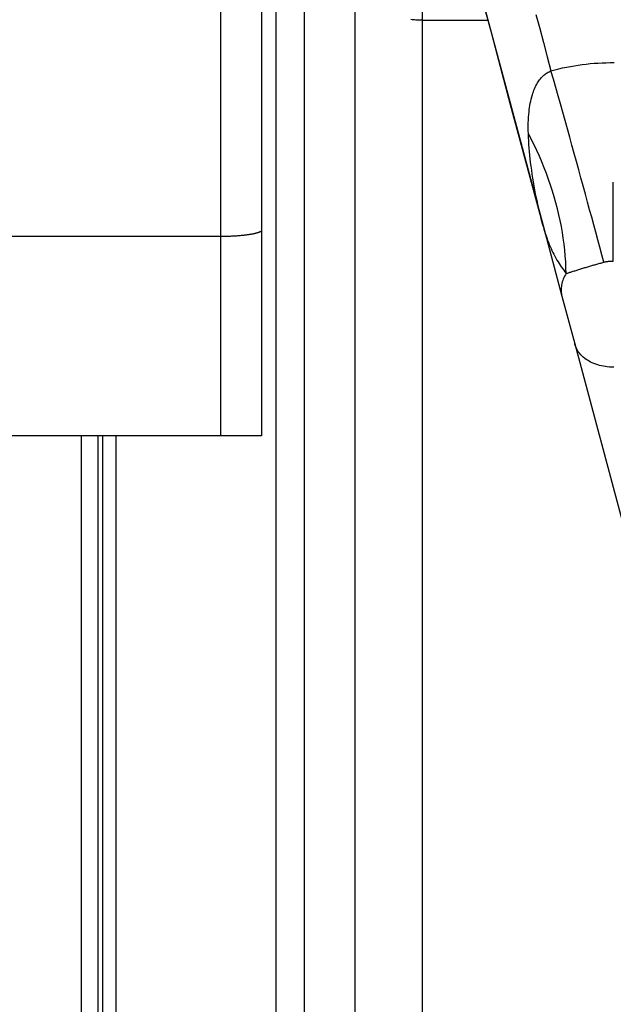
# Model space of a CAD drawing. Units: millimetres. Extents: x -4400 to 1875, y -520 to 11556.
# Drawn here: x 52 to 87, y 35 to 94 of the extents above; entities that cross this region are included whole.
import ezdxf

# ---------------------------------------------------------------- set-up
doc = ezdxf.new("R2010")
doc.units = ezdxf.units.MM
doc.header["$LTSCALE"] = 50
doc.layers.get('0').update_dxf_attribs({"linetype": 'CONTINUOUS'})

# ---------------------------------------------------------------- blocks, each defined once
blk = doc.blocks.new('B-20')
at = {"color": 2, "linetype": 'CONTINUOUS'}
for p, q in [((66.8, 103.553987), (66.8, -32.946013)), ((56.25, -32.425774), (56.25, 69.000242))]:
    blk.add_line(p, q, dxfattribs=at)
at = {"color": 9, "linetype": 'CONTINUOUS'}
for p, q in [((55.25, -32.425774), (55.25, 69.000242)), ((56.492302, 69.000242), (56.492302, -32.913082)), ((57.3, 69.000242), (57.3, -32.946013))]:
    blk.add_line(p, q, dxfattribs=at)
blk = doc.blocks.new('B-37')
at = {"color": 9, "linetype": 'CONTINUOUS'}
for p, q in [((75.5, 93.674713), (75.5, 119.778678)), ((68.5, -33.837966), (68.5, 102.662034)), ((74.874262, 93.706037), (74.797485, 93.714258)), ((74.952275, 93.698679), (74.874262, 93.706037)), ((75.030375, 93.692308), (74.952275, 93.698679)), ((75.108548, 93.686923), (75.030375, 93.692308)), ((75.18678, 93.682522), (75.108548, 93.686923)), ((75.265055, 93.679102), (75.18678, 93.682522)), ((75.34336, 93.676662), (75.265055, 93.679102)), ((75.42168, 93.6752), (75.34336, 93.676662)), ((75.5, 93.674713), (75.42168, 93.6752))]:
    blk.add_line(p, q, dxfattribs=at)
blk = doc.blocks.new('B-38')
at = {"color": 9, "linetype": 'CONTINUOUS'}
for p, q in [((63.5, 127.447495), (63.5, 80.836375)), ((63.5, 80.836836), (63.5, 69.000242)), ((63.560755, 80.836497), (63.5, 80.836375)), ((63.621511, 80.836867), (63.560755, 80.836497)), ((63.682265, 80.837485), (63.621511, 80.836867)), ((63.743016, 80.838353), (63.682265, 80.837485)), ((63.803764, 80.839473), (63.743016, 80.838353)), ((63.864507, 80.840846), (63.803764, 80.839473)), ((63.925243, 80.842474), (63.864507, 80.840846)), ((63.985972, 80.84436), (63.925243, 80.842474)), ((64.044442, 80.846421), (63.985972, 80.84436)), ((64.102903, 80.848726), (64.044442, 80.846421)), ((64.161353, 80.851283), (64.102903, 80.848726)), ((64.219791, 80.854095), (64.161353, 80.851283)), ((64.278217, 80.857169), (64.219791, 80.854095)), ((64.336628, 80.860509), (64.278217, 80.857169)), ((64.395024, 80.864122), (64.336628, 80.860509)), ((64.453404, 80.868011), (64.395024, 80.864122)), ((64.507369, 80.87186), (64.453404, 80.868011)), ((64.561316, 80.875961), (64.507369, 80.87186)), ((64.615243, 80.880324), (64.561316, 80.875961)), ((64.669146, 80.88496), (64.615243, 80.880324)), ((64.723022, 80.889877), (64.669146, 80.88496)), ((64.776869, 80.895088), (64.723022, 80.889877)), ((64.830683, 80.9006), (64.776869, 80.895088)), ((64.884462, 80.906426), (64.830683, 80.9006)), ((64.931871, 80.911835), (64.884462, 80.906426)), ((64.979247, 80.917511), (64.931871, 80.911835)), ((65.02659, 80.923473), (64.979247, 80.917511)), ((65.073895, 80.929736), (65.02659, 80.923473)), ((65.121161, 80.936317), (65.073895, 80.929736)), ((65.168386, 80.943234), (65.121161, 80.936317)), ((65.215567, 80.950502), (65.168386, 80.943234)), ((65.262702, 80.958139), (65.215567, 80.950502)), ((65.301841, 80.964783), (65.262702, 80.958139)), ((65.340933, 80.971722), (65.301841, 80.964783)), ((65.379963, 80.978985), (65.340933, 80.971722)), ((65.418917, 80.986601), (65.379963, 80.978985)), ((65.457781, 80.994599), (65.418917, 80.986601)), ((65.496541, 81.003009), (65.457781, 80.994599)), ((65.535183, 81.011858), (65.496541, 81.003009)), ((65.573693, 81.021177), (65.535183, 81.011858)), ((65.60306, 81.028648), (65.573693, 81.021177)), ((65.632333, 81.036458), (65.60306, 81.028648)), ((65.661505, 81.044655), (65.632333, 81.036458)), ((65.690568, 81.053288), (65.661505, 81.044655)), ((65.719514, 81.062405), (65.690568, 81.053288)), ((65.748335, 81.072053), (65.719514, 81.062405)), ((65.777023, 81.08228), (65.748335, 81.072053)), ((65.805571, 81.093135), (65.777023, 81.08228)), ((65.824729, 81.100849), (65.805571, 81.093135)), ((65.843731, 81.108962), (65.824729, 81.100849)), ((65.862488, 81.117569), (65.843731, 81.108962)), ((65.880911, 81.126763), (65.862488, 81.117569)), ((65.898911, 81.136637), (65.880911, 81.126763)), ((65.9164, 81.147284), (65.898911, 81.136637)), ((65.933289, 81.158796), (65.9164, 81.147284)), ((65.94949, 81.171268), (65.933289, 81.158796))]:
    blk.add_line(p, q, dxfattribs=at)
at = {"color": 2, "linetype": 'CONTINUOUS'}
for p, q in [((65.94949, 121.200242), (65.94949, 81.171268)), ((63.5, 80.836375), (-112.5, 80.836375)), ((65.94949, 81.17173), (65.94949, 69.000242)), ((63.5, 69.000242), (50, 69.000242)), ((65.94949, 69.000242), (63.5, 69.000242))]:
    blk.add_line(p, q, dxfattribs=at)
blk = doc.blocks.new('B-41')
at = {"color": 2, "linetype": 'CONTINUOUS'}
for p, q in [((76.690742, 103.728576), (82.670228, 81.412829)), ((79.602103, 92.863228), (78.253253, 97.897204)), ((79.822525, 92.0406), (79.602103, 92.863228)), ((80.729643, 88.655191), (79.822525, 92.0406)), ((82.670228, 81.412829), (80.729643, 88.655191)), ((82.670228, 81.412829), (83.773932, 77.29375)), ((83.773932, 77.29375), (84.531692, 74.465754)), ((84.531692, 74.465754), (87.562408, 63.154965))]:
    blk.add_line(p, q, dxfattribs=at)
at = {"color": 9, "linetype": 'CONTINUOUS'}
for p, q in [((82.228655, 94.02508), (82.452301, 93.186845)), ((82.452301, 93.186845), (82.675946, 92.34861)), ((82.675946, 92.34861), (82.899592, 91.510375)), ((82.899592, 91.510375), (83.123238, 90.67214)), ((82.902223, 90.562411), (82.955643, 90.593732)), ((82.955643, 90.593732), (83.01034, 90.622559)), ((83.01034, 90.622559), (83.066232, 90.648745)), ((83.066232, 90.648745), (83.123238, 90.672141)), ((83.123238, 90.67214), (83.351902, 90.732732)), ((83.26337, 90.180364), (83.123238, 90.672141)), ((83.351902, 90.732732), (83.581642, 90.789359)), ((83.581642, 90.789359), (83.812379, 90.842014)), ((83.812379, 90.842014), (84.044034, 90.890688)), ((84.044034, 90.890688), (84.27653, 90.935374)), ((84.27653, 90.935374), (84.509786, 90.976061)), ((84.509786, 90.976061), (84.743726, 91.012744)), ((84.743726, 91.012744), (84.978269, 91.045412)), ((84.978269, 91.045412), (85.214766, 91.074218)), ((85.214766, 91.074218), (85.451716, 91.098942)), ((85.451716, 91.098942), (85.689038, 91.119572)), ((85.689038, 91.119572), (85.926654, 91.136097)), ((85.926654, 91.136097), (86.164483, 91.148504)), ((86.164483, 91.148504), (86.402446, 91.156784)), ((86.402446, 91.156784), (86.640463, 91.160924)), ((86.640463, 91.160924), (86.878455, 91.160913)), ((82.325686, 89.956369), (82.365347, 90.019459)), ((82.365347, 90.019459), (82.407028, 90.081272)), ((82.407028, 90.081272), (82.45079, 90.141626)), ((82.45079, 90.141626), (82.496693, 90.20034)), ((82.496693, 90.20034), (82.544797, 90.257231)), ((82.544797, 90.257231), (82.595162, 90.312118)), ((82.595162, 90.312118), (82.647849, 90.364819)), ((82.647849, 90.364819), (82.702918, 90.415152)), ((82.702918, 90.415152), (82.750426, 90.454967)), ((82.750426, 90.454967), (82.799533, 90.492881)), ((82.799533, 90.492881), (82.850159, 90.528745)), ((82.850159, 90.528745), (82.902223, 90.562411)), ((83.403128, 89.688481), (83.26337, 90.180364)), ((82.045472, 89.337194), (82.077373, 89.429162)), ((82.077373, 89.429162), (82.111739, 89.520228)), ((82.111739, 89.520228), (82.148716, 89.61023)), ((82.148716, 89.61023), (82.188451, 89.699007)), ((82.188451, 89.699007), (82.231093, 89.786397)), ((82.231093, 89.786397), (82.276789, 89.872238)), ((82.276789, 89.872238), (82.325686, 89.956369)), ((83.542511, 89.196491), (83.403128, 89.688481)), ((81.893547, 88.745498), (81.919121, 88.871402)), ((81.919121, 88.871402), (81.947906, 88.996603)), ((81.947906, 88.996603), (81.980097, 89.120999)), ((81.980097, 89.120999), (82.015886, 89.244485)), ((82.015886, 89.244485), (82.045472, 89.337194)), ((83.681521, 88.704396), (83.542511, 89.196491)), ((81.819513, 88.236923), (81.834168, 88.364604)), ((81.834168, 88.364604), (81.851264, 88.491996)), ((81.851264, 88.491996), (81.870993, 88.618995)), ((81.870993, 88.618995), (81.893547, 88.745498)), ((83.82016, 88.212195), (83.681521, 88.704396)), ((81.777939, 87.592497), (81.783693, 87.75385)), ((81.783693, 87.75385), (81.792409, 87.915076)), ((81.792409, 87.915076), (81.804283, 88.076119)), ((81.804283, 88.076119), (81.819513, 88.236923)), ((83.958428, 87.71989), (83.82016, 88.212195)), ((84.096325, 87.227482), (83.958428, 87.71989)), ((81.774532, 87.269629), (81.774951, 87.431071)), ((81.776485, 87.108227), (81.774532, 87.269629)), ((81.774951, 87.431071), (81.777939, 87.592497)), ((81.780614, 86.946919), (81.776485, 87.108227)), ((84.233853, 86.73497), (84.096325, 87.227482)), ((81.788998, 86.732966), (81.780559, 86.947061)), ((81.95251, 86.616785), (81.780614, 86.946919)), ((81.80006, 86.518972), (81.788998, 86.732966)), ((81.813649, 86.305101), (81.80006, 86.518972)), ((82.118457, 86.283475), (81.95251, 86.616785)), ((84.368089, 86.252867), (84.233853, 86.73497)), ((81.82967, 86.091376), (81.813649, 86.305101)), ((81.848026, 85.87782), (81.82967, 86.091376)), ((82.278342, 85.947103), (82.118457, 86.283475)), ((82.432052, 85.607788), (82.278342, 85.947103)), ((84.501965, 85.770665), (84.368089, 86.252867)), ((81.868624, 85.664456), (81.848026, 85.87782)), ((81.891367, 85.451308), (81.868624, 85.664456)), ((81.916159, 85.238398), (81.891367, 85.451308)), ((82.579474, 85.265646), (82.432052, 85.607788)), ((84.635475, 85.288362), (84.501965, 85.770665)), ((81.945617, 85.005107), (81.916159, 85.238398)), ((81.97737, 84.772136), (81.945617, 85.005107)), ((82.011362, 84.539494), (81.97737, 84.772136)), ((82.720494, 84.920792), (82.579474, 85.265646)), ((82.854998, 84.573345), (82.720494, 84.920792)), ((84.768612, 84.805955), (84.635475, 85.288362)), ((84.901369, 84.323443), (84.768612, 84.805955)), ((82.047535, 84.307187), (82.011362, 84.539494)), ((82.085833, 84.075222), (82.047535, 84.307187)), ((82.982873, 84.22342), (82.854998, 84.573345)), ((83.100905, 83.880428), (82.982873, 84.22342)), ((85.033738, 83.840825), (84.901369, 84.323443)), ((82.126199, 83.843605), (82.085833, 84.075222)), ((82.168576, 83.612343), (82.126199, 83.843605)), ((82.212906, 83.381443), (82.168576, 83.612343)), ((83.212431, 83.535293), (83.100905, 83.880428)), ((85.165714, 83.358099), (85.033738, 83.840825)), ((86.822207, 83.554552), (86.823827, 84.055795)), ((82.26267, 83.133702), (82.212906, 83.381443)), ((82.314598, 82.886403), (82.26267, 83.133702)), ((83.317337, 83.188114), (83.212431, 83.535293)), ((83.415509, 82.838985), (83.317337, 83.188114)), ((85.297289, 82.875264), (85.165714, 83.358099)), ((86.819994, 82.592191), (86.820904, 83.053307)), ((86.820904, 83.053307), (86.822207, 83.554552)), ((82.368667, 82.639563), (82.314598, 82.886403)), ((82.424851, 82.393199), (82.368667, 82.639563)), ((83.506832, 82.488003), (83.415509, 82.838985)), ((83.591193, 82.135265), (83.506832, 82.488003)), ((85.418012, 82.430825), (85.297289, 82.875264)), ((85.538372, 81.986287), (85.418012, 82.430825)), ((86.819372, 82.131075), (86.819994, 82.592191)), ((82.483125, 82.147327), (82.424851, 82.393199)), ((82.543462, 81.901963), (82.483125, 82.147327)), ((82.605839, 81.657124), (82.543462, 81.901963)), ((83.668478, 81.780867), (83.591193, 82.135265)), ((85.65835, 81.541646), (85.538372, 81.986287)), ((86.819052, 81.669958), (86.819372, 82.131075)), ((82.670229, 81.412827), (82.605839, 81.657124)), ((82.670229, 81.412825), (82.706844, 81.280358)), ((82.706844, 81.280358), (82.745559, 81.148453)), ((83.738572, 81.424906), (83.668478, 81.780867)), ((83.799313, 81.079866), (83.738572, 81.424906)), ((85.77793, 81.096899), (85.65835, 81.541646)), ((86.819048, 81.208842), (86.819052, 81.669958)), ((82.745559, 81.148453), (82.786374, 81.017155)), ((82.786374, 81.017155), (82.829286, 80.886504)), ((82.829286, 80.886504), (82.874292, 80.756546)), ((82.874292, 80.756546), (82.921391, 80.627322)), ((83.853123, 80.733631), (83.799313, 81.079866)), ((83.899879, 80.386376), (83.853123, 80.733631)), ((85.897094, 80.652039), (85.77793, 81.096899)), ((86.015822, 80.207064), (85.897094, 80.652039)), ((86.819376, 80.747725), (86.819048, 81.208842)), ((86.820047, 80.28661), (86.819376, 80.747725)), ((82.921391, 80.627322), (82.970579, 80.498876)), ((82.970579, 80.498876), (83.021855, 80.37125)), ((83.021855, 80.37125), (83.072119, 80.251702)), ((83.072119, 80.251702), (83.124269, 80.132972)), ((83.124269, 80.132972), (83.178334, 80.015112)), ((83.939458, 80.038274), (83.899879, 80.386376)), ((86.134099, 79.761969), (86.015822, 80.207064)), ((86.821078, 79.825495), (86.820047, 80.28661)), ((83.178334, 80.015112), (83.234346, 79.898174)), ((83.234346, 79.898174), (83.292335, 79.782208)), ((83.292335, 79.782208), (83.352333, 79.667266)), ((83.352333, 79.667266), (83.41437, 79.553399)), ((83.41437, 79.553399), (83.478477, 79.440658)), ((83.971737, 79.689498), (83.939458, 80.038274)), ((83.996594, 79.340221), (83.971737, 79.689498)), ((86.251904, 79.31675), (86.134099, 79.761969)), ((86.822482, 79.364381), (86.821078, 79.825495)), ((83.478477, 79.440658), (83.540196, 79.336509)), ((83.540196, 79.336509), (83.603751, 79.233452)), ((83.603751, 79.233452), (83.669148, 79.131552)), ((83.669148, 79.131552), (83.736391, 79.030876)), ((83.736391, 79.030876), (83.805489, 78.931491)), ((83.805489, 78.931491), (83.876445, 78.833461)), ((84.013905, 78.990617), (83.996594, 79.340221)), ((84.023548, 78.640859), (84.013905, 78.990617)), ((84.775198, 78.882316), (84.830618, 78.899586)), ((84.830618, 78.899586), (84.890048, 78.917996)), ((84.890048, 78.917996), (84.949508, 78.936305)), ((84.949508, 78.936305), (85.008999, 78.954518)), ((85.008999, 78.954518), (85.068518, 78.972639)), ((85.068518, 78.972639), (85.128063, 78.990672)), ((85.128063, 78.990672), (85.187634, 79.008622)), ((85.187634, 79.008622), (85.247229, 79.026493)), ((85.247229, 79.026493), (85.306845, 79.044289)), ((85.306845, 79.044289), (85.366409, 79.061992)), ((85.366409, 79.061992), (85.425994, 79.079626)), ((85.425994, 79.079626), (85.485598, 79.097191)), ((85.485598, 79.097191), (85.545223, 79.114687)), ((85.545223, 79.114687), (85.604867, 79.132115)), ((85.604867, 79.132115), (85.664532, 79.149476)), ((85.664532, 79.149476), (85.724215, 79.166769)), ((85.724215, 79.166769), (85.783918, 79.183997)), ((85.783918, 79.183997), (85.842359, 79.200791)), ((85.842359, 79.200791), (85.900818, 79.217524)), ((85.900818, 79.217524), (85.959293, 79.234199)), ((85.959293, 79.234199), (86.017785, 79.250817)), ((86.017785, 79.250817), (86.076292, 79.267381)), ((86.076292, 79.267381), (86.134813, 79.283893)), ((86.134813, 79.283893), (86.193349, 79.300356)), ((86.193349, 79.300356), (86.251898, 79.316771)), ((86.251904, 79.31675), (86.286234, 79.325914)), ((86.286234, 79.325914), (86.320786, 79.334268)), ((86.320786, 79.334268), (86.355541, 79.341809)), ((86.355541, 79.341809), (86.390475, 79.348536)), ((86.390475, 79.348536), (86.425567, 79.354444)), ((86.425567, 79.354444), (86.460794, 79.359531)), ((86.460794, 79.359531), (86.496135, 79.363795)), ((86.496135, 79.363795), (86.531566, 79.367233)), ((86.531566, 79.367233), (86.567911, 79.369894)), ((86.567911, 79.369894), (86.604306, 79.371692)), ((86.604306, 79.371692), (86.640729, 79.372633)), ((86.640729, 79.372633), (86.677157, 79.37272)), ((86.677157, 79.37272), (86.713569, 79.37196)), ((86.713569, 79.37196), (86.749942, 79.370359)), ((86.749942, 79.370359), (86.786254, 79.367921)), ((86.786254, 79.367921), (86.822482, 79.364652)), ((83.855771, 78.314901), (83.822981, 78.228723)), ((83.89255, 78.399418), (83.855771, 78.314901)), ((83.876445, 78.833461), (83.949266, 78.736853)), ((83.933032, 78.482148), (83.89255, 78.399418)), ((83.97693, 78.562963), (83.933032, 78.482148)), ((83.949266, 78.736853), (84.023959, 78.641734)), ((84.023959, 78.641734), (83.97693, 78.562963)), ((84.023548, 78.640859), (84.069059, 78.655776)), ((84.069059, 78.655776), (84.114579, 78.670662)), ((84.114579, 78.670662), (84.16011, 78.685516)), ((84.16011, 78.685516), (84.205651, 78.700339)), ((84.205651, 78.700339), (84.251203, 78.71513)), ((84.251203, 78.71513), (84.296765, 78.729888)), ((84.296765, 78.729888), (84.342338, 78.744613)), ((84.342338, 78.744613), (84.387921, 78.759306)), ((84.387921, 78.759306), (84.443186, 78.777068)), ((84.443186, 78.777068), (84.498469, 78.794776)), ((84.498469, 78.794776), (84.55377, 78.812425)), ((84.55377, 78.812425), (84.609092, 78.830008)), ((84.609092, 78.830008), (84.664436, 78.847521)), ((84.664436, 78.847521), (84.719804, 78.864959)), ((84.719804, 78.864959), (84.775198, 78.882316)), ((83.729811, 77.794094), (83.725617, 77.70973)), ((83.738436, 77.878123), (83.729811, 77.794094)), ((83.75141, 77.961508), (83.738436, 77.878123)), ((83.770514, 78.051899), (83.75141, 77.961508)), ((83.794467, 78.141013), (83.770514, 78.051899)), ((83.822981, 78.228723), (83.794467, 78.141013)), ((83.725617, 77.70973), (83.725934, 77.625342)), ((83.725934, 77.625342), (83.730843, 77.541239)), ((83.730843, 77.541239), (83.740425, 77.457733)), ((83.740425, 77.457733), (83.754761, 77.375133)), ((83.754761, 77.375133), (83.773932, 77.29375)), ((84.558738, 74.376917), (84.531692, 74.465754)), ((84.591658, 74.289761), (84.558738, 74.376917)), ((84.630127, 74.204581), (84.591658, 74.289761)), ((84.673825, 74.121669), (84.630127, 74.204581)), ((84.722428, 74.041317), (84.673825, 74.121669)), ((84.775613, 73.96382), (84.722428, 74.041317)), ((84.833059, 73.88947), (84.775613, 73.96382)), ((84.894443, 73.81856), (84.833059, 73.88947)), ((84.966673, 73.744287), (84.894443, 73.81856)), ((85.04298, 73.674505), (84.966673, 73.744287)), ((85.123005, 73.609121), (85.04298, 73.674505)), ((85.206386, 73.548043), (85.123005, 73.609121)), ((85.292764, 73.491178), (85.206386, 73.548043)), ((85.381778, 73.438434), (85.292764, 73.491178)), ((85.473068, 73.38972), (85.381778, 73.438434)), ((85.566273, 73.344943), (85.473068, 73.38972)), ((85.673761, 73.298861), (85.566273, 73.344943)), ((85.783044, 73.257572), (85.673761, 73.298861)), ((85.893924, 73.220935), (85.783044, 73.257572)), ((86.006199, 73.188812), (85.893924, 73.220935)), ((86.119671, 73.161061), (86.006199, 73.188812)), ((86.23414, 73.137543), (86.119671, 73.161061)), ((86.349407, 73.118118), (86.23414, 73.137543)), ((86.465271, 73.102647), (86.349407, 73.118118)), ((86.592258, 73.090116), (86.465271, 73.102647)), ((86.71957, 73.08203), (86.592258, 73.090116)), ((86.847056, 73.07829), (86.71957, 73.08203))]:
    blk.add_line(p, q, dxfattribs=at)
blk = doc.blocks.new('B-42')
at = {"color": 2, "linetype": 'CONTINUOUS'}
blk.add_line((71.5, -34.499758), (71.5, 96.219026), dxfattribs=at)
at = {"color": 9, "linetype": 'CONTINUOUS'}
for p, q in [((75.5, 93.674713), (79.384666, 93.674713)), ((75.5, 10.150169), (75.5, 93.674713))]:
    blk.add_line(p, q, dxfattribs=at)

msp = doc.modelspace()

# ---------------------------------------------------------------- block references
for name in ['B-38', 'B-41', 'B-42', 'B-37', 'B-20']:
    msp.add_blockref(name, (0, 0))

doc.saveas('drawing.dxf')
